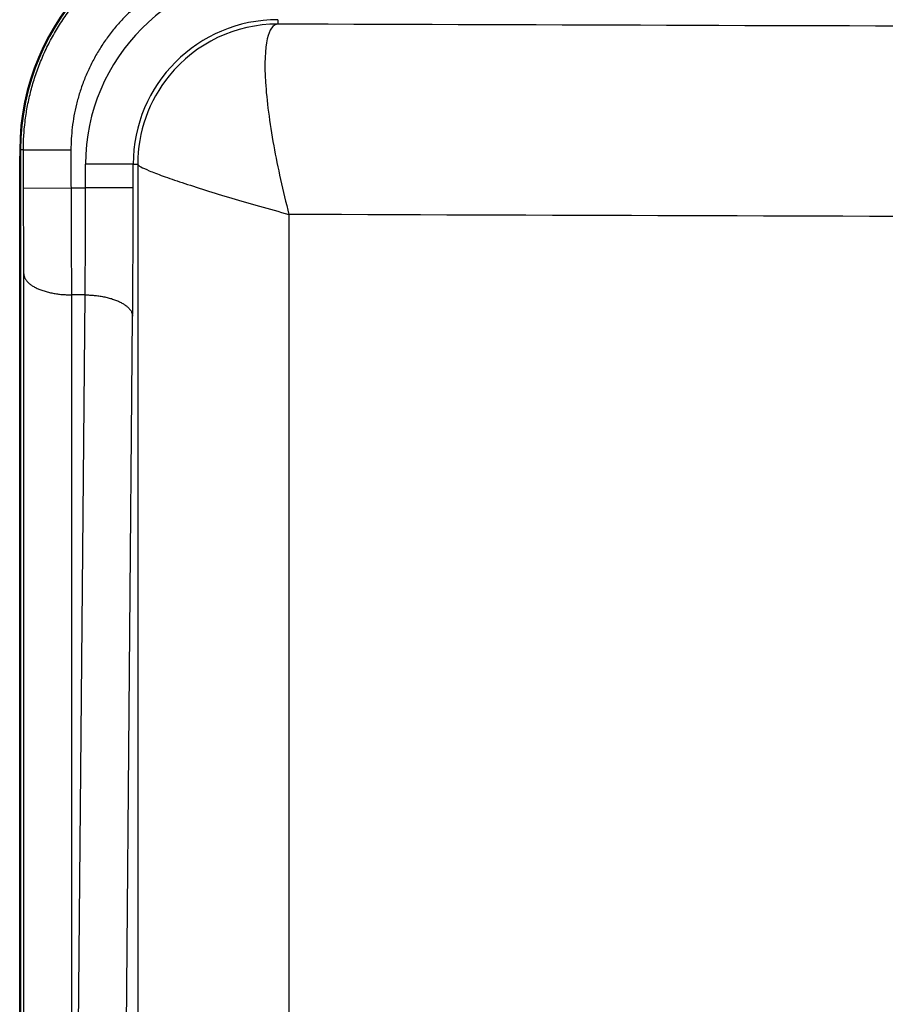
# Model space of a CAD drawing. Extents: x 2100 to 4200, y -2034 to -581.
# Drawn here: x 3836 to 3873, y -1104 to -1063 of the extents above; entities that cross this region are included whole.
import ezdxf

# ---------------------------------------------------------------- set-up
doc = ezdxf.new("R2010")
doc.units = 0
doc.header["$LTSCALE"] = 30
doc.layers.add('1', color=7, linetype='CONTINUOUS')

msp = doc.modelspace()

# ---------------------------------------------------------------- linework, layer by layer
at = {"layer": '1', "color": 7, "linetype": 'Continuous'}
for p, q in [((3847.31, -1062.575), (3847.31, -1062.759)), ((3836.46, -1068.054), (3836.46, -1068.319)), ((3836.5, -1068.054), (3836.5, -1068.319)), ((3836.614, -1068.054), (3836.5, -1068.054)), ((3836.614, -1068.054), (3838.614, -1068.054)), ((3836.46, -1068.319), (3836.5, -1068.319)), ((3836.5, -1068.319), (3836.5, -1070.569)), ((3839.231, -1069.648), (3839.231, -1068.654)), ((3841.231, -1068.654), (3839.231, -1068.654)), ((3841.231, -1068.654), (3841.422, -1068.654)), ((3841.231, -1069.648), (3841.231, -1068.654)), ((3841.422, -1068.654), (3841.422, -1114.385)), ((3836.617, -1069.658), (3838.617, -1069.648)), ((3838.617, -1069.648), (3839.231, -1069.648)), ((3841.231, -1069.648), (3839.231, -1069.648)), ((3836.46, -1112.031), (3836.46, -1070.569)), ((3836.46, -1070.569), (3836.5, -1070.569)), ((3836.5, -1070.569), (3836.5, -1112.031)), ((3847.781, -1070.765), (3847.781, -1114.302)), ((3839.209, -1074.148), (3838.632, -1074.148)), ((3838.844, -1115.611), (3839.209, -1074.148)), ((3840.844, -1116.511), (3841.208, -1075.048))]:
    msp.add_line(p, q, dxfattribs=at)
for points in [[(3836.632, -1073.266), (3836.636, -1073.308, 0.02791), (3836.645, -1073.351, 0.025879), (3836.659, -1073.395, 0.024463), (3836.677, -1073.438, 0.024123), (3836.701, -1073.482, 0.022897), (3836.73, -1073.527, 0.021437), (3836.765, -1073.57, 0.019782), (3836.804, -1073.614, 0.018381), (3836.85, -1073.657, 0.016851), (3836.901, -1073.699, 0.015543), (3836.957, -1073.74, 0.014227), (3837.018, -1073.78, 0.01313), (3837.085, -1073.818, 0.01208), (3837.156, -1073.855, 0.011212), (3837.232, -1073.891, 0.010362), (3837.311, -1073.924, 0.00962), (3837.395, -1073.955, 0.009044), (3837.482, -1073.984, 0.008623), (3837.572, -1074.011, 0.007938), (3837.664, -1074.036, 0.007115), (3837.758, -1074.058, 0.007329), (3837.855, -1074.077, 0.008078), (3837.955, -1074.095, 0.006113), (3838.051, -1074.109, 0.002601), (3838.137, -1074.121, 0.007731), (3838.247, -1074.131, 0.012462), (3838.414, -1074.14, 0.00624), (3838.632, -1074.148, 0.003406)], [(3839.209, -1074.148), (3839.303, -1074.15, -0.005708), (3839.399, -1074.154, -0.005444), (3839.496, -1074.16, -0.005402), (3839.594, -1074.168, -0.005687), (3839.693, -1074.178, -0.005885), (3839.791, -1074.191, -0.006072), (3839.89, -1074.207, -0.006272), (3839.987, -1074.225, -0.006553), (3840.084, -1074.245, -0.00684), (3840.178, -1074.268, -0.007182), (3840.271, -1074.293, -0.007553), (3840.361, -1074.321, -0.007985), (3840.448, -1074.351, -0.00848), (3840.532, -1074.383, -0.009043), (3840.612, -1074.417, -0.009667), (3840.688, -1074.453, -0.010316), (3840.759, -1074.49, -0.011211), (3840.825, -1074.53, -0.012296), (3840.886, -1074.57, -0.013092), (3840.943, -1074.612, -0.013386), (3840.993, -1074.654, -0.015761), (3841.039, -1074.698, -0.020052), (3841.079, -1074.743, -0.01754), (3841.113, -1074.786, -0.008083), (3841.141, -1074.825, -0.025765), (3841.165, -1074.875, -0.049957), (3841.188, -1074.95, -0.028361), (3841.208, -1075.048, -0.016144)]]:
    msp.add_lwpolyline(points, format="xyb", dxfattribs=at)
for centre, radius in [((3846.46, -1068.054), 10), ((3846.5, -1068.054), 10), ((3847.31, -1068.654), 8.079), ((3847.31, -1068.654), 6.079)]:
    msp.add_arc(centre, radius, 90, 180, dxfattribs=at)
for points, knots in [([(3836.614, -1068.054), (3836.614, -1067.657), (3836.651, -1067.055), (3836.773, -1066.252), (3836.884, -1065.742), (3837.022, -1065.23), (3837.154, -1064.821), (3837.345, -1064.312), (3837.521, -1063.909), (3837.767, -1063.413), (3837.985, -1063.024), (3838.284, -1062.549), (3838.544, -1062.179), (3838.894, -1061.733), (3839.193, -1061.39), (3839.508, -1061.063), (3839.836, -1060.747), (3840.179, -1060.449), (3840.624, -1060.1), (3840.994, -1059.84), (3841.469, -1059.541), (3841.859, -1059.322), (3842.355, -1059.076), (3842.757, -1058.901), (3843.266, -1058.71), (3843.675, -1058.578), (3844.187, -1058.44), (3844.696, -1058.329), (3845.5, -1058.206), (3846.103, -1058.17), (3846.5, -1058.17)], [2, 2, 2, 2, 2.307842, 2.467185, 2.629722, 2.712122, 2.879016, 2.963446, 3.134075, 3.220198, 3.393835, 3.481263, 3.657088, 3.745392, 3.922515, 4.011236, 4.099991, 4.277385, 4.365924, 4.542412, 4.630263, 4.804899, 4.891594, 5.063507, 5.148643, 5.317055, 5.400258, 5.564469, 5.725544, 6.037373, 6.037373, 6.037373, 6.037373]), ([(3846.5, -1060.077), (3846.179, -1060.077), (3845.693, -1060.107), (3845.045, -1060.208), (3844.635, -1060.3), (3844.222, -1060.414), (3843.893, -1060.522), (3843.484, -1060.68), (3843.161, -1060.824), (3842.764, -1061.025), (3842.452, -1061.204), (3842.072, -1061.449), (3841.778, -1061.661), (3841.422, -1061.945), (3841.15, -1062.188), (3840.89, -1062.445), (3840.639, -1062.71), (3840.403, -1062.988), (3840.127, -1063.348), (3839.922, -1063.646), (3839.686, -1064.029), (3839.515, -1064.342), (3839.322, -1064.741), (3839.184, -1065.064), (3839.034, -1065.471), (3838.932, -1065.799), (3838.824, -1066.209), (3838.738, -1066.616), (3838.642, -1067.257), (3838.614, -1067.738), (3838.614, -1068.054)], [2, 2, 2, 2, 2.311829, 2.472904, 2.637115, 2.720318, 2.88873, 2.973866, 3.145779, 3.232473, 3.40711, 3.494961, 3.671448, 3.759987, 3.937381, 4.026136, 4.114858, 4.291981, 4.380285, 4.55611, 4.643538, 4.817175, 4.903298, 5.073926, 5.158357, 5.325251, 5.40765, 5.570188, 5.729531, 6.037373, 6.037373, 6.037373, 6.037373]), ([(3847.31, -1062.759), (3845.537, -1062.76), (3843.863, -1063.556), (3841.885, -1065.989), (3841.421, -1067.302), (3841.422, -1068.654)], [0, 0, 0, 0, 0.566407, 0.566407, 1, 1, 1, 1]), ([(3847.31, -1062.759), (3847.105, -1062.776), (3846.791, -1063.221), (3846.722, -1065.057), (3847.073, -1067.747), (3847.524, -1069.78), (3847.781, -1070.765)], [0, 0, 0, 0, 0.24122, 0.500464, 0.758907, 1, 1, 1, 1]), ([(4135.31, -1062.759), (4134.607, -1062.761), (4133.903, -1062.764), (4109.889, -1062.852), (4062.761, -1062.98), (3991.31, -1063.045), (3919.859, -1062.98), (3872.731, -1062.852), (3848.717, -1062.764), (3848.014, -1062.761), (3847.31, -1062.759)], [2, 2, 2, 2, 2.173584, 2.173584, 7.921817, 13.67005, 19.418283, 25.166516, 25.166516, 25.3401, 25.3401, 25.3401, 25.3401]), ([(3836.617, -1069.658), (3836.617, -1069.524), (3836.616, -1069.257), (3836.615, -1068.855), (3836.614, -1068.454), (3836.614, -1068.187), (3836.614, -1068.054)], [2, 2, 2, 2, 2.249795, 2.499558, 2.749502, 3, 3, 3, 3]), ([(3838.614, -1068.054), (3838.614, -1068.187), (3838.614, -1068.453), (3838.614, -1068.852), (3838.615, -1069.25), (3838.616, -1069.515), (3838.617, -1069.648)], [2, 2, 2, 2, 2.250498, 2.500442, 2.750205, 3, 3, 3, 3]), ([(3841.422, -1068.654), (3841.438, -1068.708), (3841.691, -1068.85), (3842.462, -1069.146), (3843.262, -1069.421), (3844.239, -1069.734), (3845.702, -1070.178), (3846.931, -1070.531), (3847.781, -1070.765)], [0, 0, 0, 0, 0.243362, 0.370951, 0.500368, 0.629512, 0.756788, 1, 1, 1, 1]), ([(3836.632, -1073.266), (3836.632, -1072.988), (3836.632, -1072.415), (3836.629, -1071.742), (3836.627, -1071.286), (3836.626, -1071.057), (3836.624, -1070.826), (3836.622, -1070.517), (3836.62, -1070.127), (3836.618, -1069.814), (3836.617, -1069.658)], [2, 2, 2, 2, 2.300754, 2.601495, 2.6767, 2.751919, 2.827126, 2.902223, 3.052123, 3.20198, 3.20198, 3.20198, 3.20198]), ([(3838.617, -1069.648), (3838.618, -1069.842), (3838.619, -1070.23), (3838.622, -1070.713), (3838.624, -1071.099), (3838.625, -1071.387), (3838.627, -1071.674), (3838.629, -1072.244), (3838.631, -1073.085), (3838.632, -1073.801), (3838.632, -1074.148)], [2, 2, 2, 2, 2.149857, 2.299757, 2.374854, 2.450061, 2.52528, 2.600485, 2.901226, 3.20198, 3.20198, 3.20198, 3.20198]), ([(3839.209, -1074.148), (3839.216, -1073.454), (3839.227, -1071.982), (3839.231, -1070.426), (3839.231, -1069.648)], [2, 2, 2, 2, 2.900348, 3.800699, 3.800699, 3.800699, 3.800699]), ([(3841.208, -1075.048), (3841.216, -1074.215), (3841.227, -1072.449), (3841.231, -1070.581), (3841.231, -1069.648)], [2, 2, 2, 2, 2.900348, 3.800699, 3.800699, 3.800699, 3.800699]), ([(4134.839, -1070.765), (4111.26, -1070.851), (4063.587, -1070.979), (3991.31, -1071.044), (3919.033, -1070.979), (3871.361, -1070.851), (3847.781, -1070.765)], [2.173584, 2.173584, 2.173584, 2.173584, 7.921817, 13.67005, 19.418283, 25.166516, 25.166516, 25.166516, 25.166516]), ([(3836.624, -1114.717), (3836.626, -1114.501), (3836.628, -1114.071), (3836.63, -1113.424), (3836.632, -1112.778), (3836.632, -1112.132), (3836.632, -1111.485), (3836.632, -1110.837), (3836.632, -1110.189), (3836.632, -1108.894), (3836.632, -1106.95), (3836.632, -1103.495), (3836.632, -1099.177), (3836.632, -1093.995), (3836.632, -1088.812), (3836.632, -1083.63), (3836.632, -1078.448), (3836.632, -1074.993), (3836.632, -1073.266)], [2, 2, 2, 2, 2.233801, 2.467603, 2.701407, 2.935175, 3.168785, 3.40221, 3.635599, 3.869013, 4.802725, 5.736424, 7.603821, 9.471218, 11.338615, 13.206013, 15.07341, 16.940808, 16.940808, 16.940808, 16.940808]), ([(3838.632, -1074.148), (3838.632, -1075.876), (3838.632, -1079.33), (3838.632, -1084.513), (3838.632, -1089.695), (3838.632, -1094.877), (3838.632, -1100.059), (3838.632, -1104.378), (3838.632, -1107.833), (3838.632, -1109.776), (3838.632, -1111.072), (3838.632, -1111.719), (3838.632, -1112.367), (3838.632, -1113.016), (3838.631, -1113.664), (3838.63, -1114.313), (3838.627, -1114.962), (3838.625, -1115.394), (3838.624, -1115.611)], [2, 2, 2, 2, 3.867398, 5.734795, 7.602193, 9.46959, 11.336987, 13.204384, 14.138083, 15.071796, 15.305209, 15.538598, 15.772024, 16.005633, 16.239401, 16.473205, 16.707007, 16.940808, 16.940808, 16.940808, 16.940808])]:
    msp.add_open_spline(points, degree=3, knots=knots, dxfattribs=at)
for points in [[(3836.465, -1069.507), (3836.462, -1069.119), (3836.46, -1068.719), (3836.46, -1068.319)], [(3836.46, -1070.569), (3836.46, -1070.231), (3836.462, -1069.875), (3836.465, -1069.507)]]:
    msp.add_open_spline(points, degree=3, dxfattribs=at)

doc.saveas('drawing.dxf')
